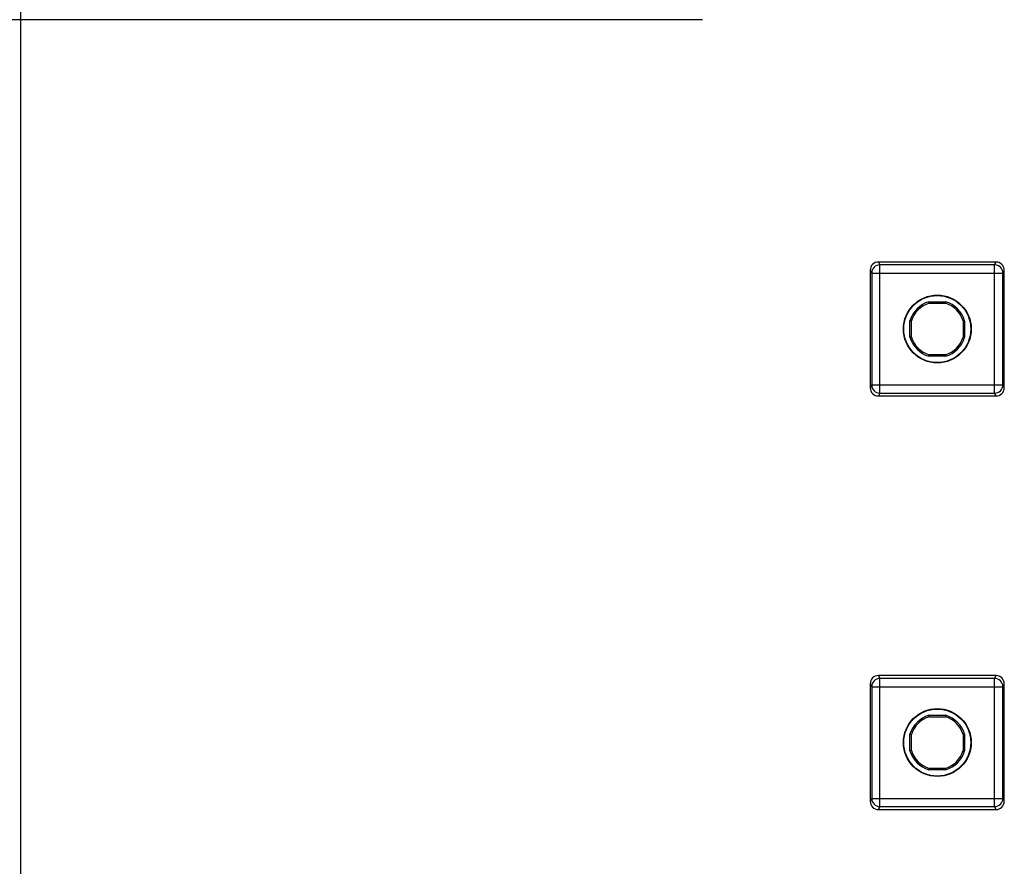
# Model space of a CAD drawing. Units: millimetres. Extents: x 0 to 1189, y 0 to 841.
# Drawn here: x 158 to 187, y 285 to 310 of the extents above; entities that cross this region are included whole.
import ezdxf

# ---------------------------------------------------------------- set-up
doc = ezdxf.new("R2010")
doc.units = ezdxf.units.MM
doc.header["$LTSCALE"] = 65.395
doc.layers.get('0').update_dxf_attribs({"linetype": 'CONTINUOUS'})
for name, color, linetype in [('2D-BEMASSUNG', 7, 'CONTINUOUS'), ('AUSFORMSCHRAEGEN', 7, 'CONTINUOUS'), ('RUNDUNGEN', 7, 'CONTINUOUS')]:
    doc.layers.add(name, color=color, linetype=linetype)
doc.styles.get("Standard").update_dxf_attribs({"font": 'txt', "width": 0.7})
doc.dimstyles.new('DIMSTYLE_10', dxfattribs={"dimtxt": 2.5, "dimasz": 3.5, "dimexe": 1.5, "dimexo": 0, "dimtad": 1, "dimdec": 1, "dimlfac": 2, "dimdsep": 46, "dimtxsty": 'STANDARD', "dimblk": '_FILLED', "dimblk1": '_FILLED', "dimblk2": '_FILLED', "dimcen": 0.09, "dimclrt": 5, "dimazin": 2, "dimtp": 0.3, "dimtm": 0.3, "dimtfac": 1, "dimtdec": 1, "dimtofl": 0, "dimtmove": 0, "dimatfit": 3, "dimldrblk": '_FILLED', "dimfxl": 1, "dimtolj": 1, "dimarcsym": 0})

# ---------------------------------------------------------------- blocks, each defined once
blk = doc.blocks.new('_FILLED')
at = {"color": 0, "linetype": 'BYBLOCK'}
blk.add_solid([(0, 0), (-1, 0.125), (-1, -0.125)], dxfattribs=at)
blk = doc.blocks.new('*D78')
at = {"layer": '2D-BEMASSUNG', "color": 2, "linetype": 'CONTINUOUS'}
for p, q in [((178.347, 310.193), (141.309, 310.193)), ((142.809, 310.193), (142.809, 289.895)), ((142.809, 269.598), (142.809, 289.895)), ((154.292, 269.598), (141.309, 269.598))]:
    blk.add_line(p, q, dxfattribs=at)
at = {"layer": '2D-BEMASSUNG', "color": 2, "linetype": 'CONTINUOUS', "xscale": 3.5, "yscale": 3.5, "zscale": 3.5}
for p, rotation in [((142.809, 310.193), 90), ((142.809, 269.598), 270)]:
    blk.add_blockref('_FILLED', p, dxfattribs=dict(at, rotation=rotation))
at = {"layer": '2D-BEMASSUNG', "color": 5, "linetype": 'CONTINUOUS', "insert": (139.684, 289.895), "char_height": 2.5, "width": 10.17857, "attachment_point": 2, "rotation": 90, "line_spacing_factor": 0.9}
blk.add_mtext('81.2', dxfattribs=at)

msp = doc.modelspace()

# ---------------------------------------------------------------- linework, layer by layer
at = {"layer": 'AUSFORMSCHRAEGEN', "color": 7, "linetype": 'CONTINUOUS'}
for p, q in [((185.18929, 301.62823), (185.18257, 301.67274)), ((185.18257, 301.67274), (185.68569, 301.67274)), ((185.18929, 301.62823), (185.67896, 301.62823)), ((185.68569, 301.67274), (185.67896, 301.62823)), ((184.60913, 300.59618), (184.60913, 301.0993)), ((184.60913, 301.0993), (184.65363, 301.09257)), ((184.65363, 300.60291), (184.65363, 301.09257)), ((186.21462, 301.09257), (186.25913, 301.0993)), ((186.21462, 301.09257), (186.21462, 300.60291)), ((186.25913, 301.0993), (186.25913, 300.59618)), ((184.65363, 300.60291), (184.60913, 300.59618)), ((186.25913, 300.59618), (186.21462, 300.60291)), ((185.18257, 300.02274), (185.18929, 300.06725)), ((185.68569, 300.02274), (185.18257, 300.02274)), ((185.67896, 300.06725), (185.18929, 300.06725)), ((185.67896, 300.06725), (185.68569, 300.02274)), ((185.18929, 289.12823), (185.18257, 289.17274)), ((185.18257, 289.17274), (185.68569, 289.17274)), ((185.18929, 289.12823), (185.67896, 289.12823)), ((185.68569, 289.17274), (185.67896, 289.12823)), ((184.60913, 288.09618), (184.60913, 288.5993)), ((184.60913, 288.5993), (184.65363, 288.59257)), ((184.65363, 288.10291), (184.65363, 288.59257)), ((186.21462, 288.59257), (186.25913, 288.5993)), ((186.21462, 288.59257), (186.21462, 288.10291)), ((186.25913, 288.5993), (186.25913, 288.09618)), ((184.65363, 288.10291), (184.60913, 288.09618)), ((186.25913, 288.09618), (186.21462, 288.10291)), ((185.18257, 287.52274), (185.18929, 287.56725)), ((185.68569, 287.52274), (185.18257, 287.52274)), ((185.67896, 287.56725), (185.18929, 287.56725)), ((185.67896, 287.56725), (185.68569, 287.52274))]:
    msp.add_line(p, q, dxfattribs=at)
for centre, radius in [((185.43413, 300.84774), 1.025), ((185.43413, 300.84774), 1.01278), ((185.43413, 288.34774), 1.025), ((185.43413, 288.34774), 1.01278)]:
    msp.add_circle(centre, radius, dxfattribs=at)
for centre, radius, start, end in [((185.43413, 300.84774), 0.8625, 106.957426, 163.042574), ((185.43413, 300.84774), 0.81799, 107.416134, 162.583866), ((185.43413, 300.84774), 0.81799, 17.416134, 72.583866), ((185.43413, 300.84774), 0.8625, 16.957426, 73.042574), ((185.43413, 300.84774), 0.8625, 196.957426, 253.042574), ((185.43413, 300.84774), 0.81799, 197.416134, 252.583866), ((185.43413, 300.84774), 0.81799, 287.416134, 342.583866), ((185.43413, 300.84774), 0.8625, 286.957426, 343.042574), ((185.43413, 288.34774), 0.8625, 106.957426, 163.042574), ((185.43413, 288.34774), 0.81799, 107.416134, 162.583866), ((185.43413, 288.34774), 0.81799, 17.416134, 72.583866), ((185.43413, 288.34774), 0.8625, 16.957426, 73.042574), ((185.43413, 288.34774), 0.8625, 196.957426, 253.042574), ((185.43413, 288.34774), 0.81799, 197.416134, 252.583866), ((185.43413, 288.34774), 0.81799, 287.416134, 342.583866), ((185.43413, 288.34774), 0.8625, 286.957426, 343.042574)]:
    msp.add_arc(centre, radius, start, end, dxfattribs=at)
at = {"layer": 'RUNDUNGEN', "color": 7, "linetype": 'CONTINUOUS'}
for p, q in [((157.74905, 238.97274), (157.74905, 312.69774)), ((187.20924, 302.87274), (183.65901, 302.87274)), ((183.40913, 302.62274), (183.40913, 299.07274)), ((187.45913, 299.07274), (187.45913, 302.62274)), ((183.65901, 298.82274), (187.20924, 298.82274)), ((187.20924, 290.37274), (183.65901, 290.37274)), ((183.40913, 290.12274), (183.40913, 286.57274)), ((187.45913, 286.57274), (187.45913, 290.12274)), ((183.65901, 286.32274), (187.20924, 286.32274))]:
    msp.add_line(p, q, dxfattribs=at)
at = {"layer": 'RUNDUNGEN', "color": 9, "linetype": 'CONTINUOUS'}
for p, q in [((183.65901, 302.87274), (183.7028, 302.78513)), ((183.7028, 298.91035), (183.7028, 302.78513)), ((187.16545, 302.78513), (183.7028, 302.78513)), ((187.16545, 302.78513), (187.20924, 302.87274)), ((187.16545, 298.91035), (187.16545, 302.78513)), ((183.40913, 302.62274), (183.45284, 302.53529)), ((183.45284, 302.53529), (183.45284, 299.16019)), ((183.45284, 302.53529), (187.41541, 302.53529)), ((187.41541, 302.53529), (187.45913, 302.62274)), ((187.41541, 299.16019), (187.41541, 302.53529)), ((183.45284, 299.16019), (183.40913, 299.07274)), ((183.45284, 299.16019), (187.41541, 299.16019)), ((183.7028, 298.91035), (183.65901, 298.82274)), ((183.7028, 298.91035), (187.16545, 298.91035)), ((187.20924, 298.82274), (187.16545, 298.91035)), ((187.45913, 299.07274), (187.41541, 299.16019)), ((183.65901, 290.37274), (183.7028, 290.28513)), ((183.7028, 286.41035), (183.7028, 290.28513)), ((187.16545, 290.28513), (183.7028, 290.28513)), ((187.16545, 290.28513), (187.20924, 290.37274)), ((187.16545, 286.41035), (187.16545, 290.28513)), ((183.40913, 290.12274), (183.45284, 290.03529)), ((183.45284, 290.03529), (183.45284, 286.66019)), ((183.45284, 290.03529), (187.41541, 290.03529)), ((187.41541, 290.03529), (187.45913, 290.12274)), ((187.41541, 286.66019), (187.41541, 290.03529)), ((183.45284, 286.66019), (183.40913, 286.57274)), ((183.45284, 286.66019), (187.41541, 286.66019)), ((187.45913, 286.57274), (187.41541, 286.66019)), ((183.7028, 286.41035), (183.65901, 286.32274)), ((183.7028, 286.41035), (187.16545, 286.41035)), ((187.20924, 286.32274), (187.16545, 286.41035))]:
    msp.add_line(p, q, dxfattribs=at)
for centre, start, end in [((183.70293, 302.53504), 90.027918, 179.94408), ((187.16533, 302.53504), 0.055921, 89.972082), ((183.70293, 299.16044), 180.055892, 269.97211), ((187.16533, 299.16044), 270.027889, 359.944108), ((183.70293, 290.03504), 90.027918, 179.94408), ((187.16533, 290.03504), 0.055921, 89.972082), ((183.70293, 286.66044), 180.055892, 269.97211), ((187.16533, 286.66044), 270.027889, 359.944108)]:
    msp.add_arc(centre, 0.25009, start, end, dxfattribs=at)
at = {"layer": 'RUNDUNGEN', "color": 7, "linetype": 'CONTINUOUS'}
for centre, major_axis, start_param, end_param in [((183.65917, 302.62259), (-0.11186, 0.22379), -0.46322126, 1.10696599), ((187.20909, 302.62259), (0.11186, 0.22379), -1.10696599, 0.46322126), ((183.65917, 299.07289), (0.11186, 0.22379), -4.24855864, -2.67837139), ((187.20909, 299.07289), (-0.11186, 0.22379), -3.60481391, -2.03462667), ((183.65917, 290.12259), (-0.11186, 0.22379), -0.46322126, 1.10696599), ((187.20909, 290.12259), (0.11186, 0.22379), -1.10696599, 0.46322126), ((183.65917, 286.57289), (0.11186, 0.22379), -4.24855864, -2.67837139), ((187.20909, 286.57289), (-0.11186, 0.22379), -3.60481391, -2.03462667)]:
    msp.add_ellipse(centre, major_axis=major_axis, ratio=0.9992388, start_param=start_param, end_param=end_param, dxfattribs=at)

# ---------------------------------------------------------------- dimensions: what is measured, and where the dimension line sits
at = {"layer": '2D-BEMASSUNG', "color": 2, "linetype": 'CONTINUOUS'}
dim = msp.add_linear_dim(base=(142.80913, 310.19282), p1=(154.29201, 269.59774), p2=(178.3467, 310.19282), angle=90, dimstyle='DIMSTYLE_10', dxfattribs=at)
dim.commit()
dim.dimension.update_dxf_attribs({"geometry": '*D78', "text_midpoint": (142.80913, 289.53814), "dimtype": 160})

doc.saveas('drawing.dxf')
